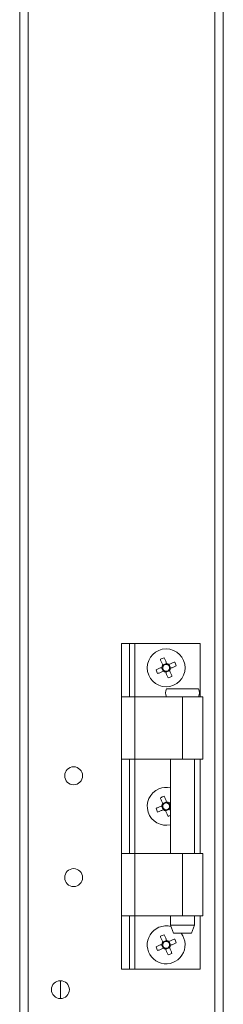
# Model space of a CAD drawing. Units: millimetres. Extents: x 63 to 8549, y 73 to 6036.
# Drawn here: x 3705 to 3755, y 1651 to 1893 of the extents above; entities that cross this region are included whole.
import ezdxf

# ---------------------------------------------------------------- set-up
doc = ezdxf.new("R2010")
doc.units = ezdxf.units.MM
doc.header["$LTSCALE"] = 5

msp = doc.modelspace()

# ---------------------------------------------------------------- linework, layer by layer
at = {"color": 7, "linetype": 'Continuous', "lineweight": 18}
for p, q in [((3753.07, 1552.74), (3753.08, 3407.04)), ((3755.17, 1552.74), (3755.18, 3407.04)), ((3705.17, 1599.89), (3705.18, 3359.89)), ((3707.27, 1599.89), (3707.28, 3359.89)), ((3730.17, 1726.74), (3730.17, 1739.89)), ((3730.17, 1739.89), (3732.17, 1739.89)), ((3732.17, 1726.74), (3732.17, 1739.89)), ((3733.47, 1739.89), (3749.47, 1739.89)), ((3749.47, 1726.74), (3749.47, 1739.89)), ((3740.04, 1733.99), (3740.44, 1733.04)), ((3741.25, 1734.99), (3740.29, 1734.6)), ((3741.04, 1732.79), (3741.99, 1733.18)), ((3742.25, 1733.79), (3741.85, 1734.74)), ((3730.17, 1711.49), (3730.17, 1726.74)), ((3733.47, 1726.74), (3733.47, 1711.49)), ((3733.47, 1726.74), (3745.17, 1726.74)), ((3745.17, 1726.74), (3745.17, 1711.49)), ((3750.17, 1711.49), (3750.17, 1726.74)), ((3730.17, 1688.29), (3730.17, 1711.49)), ((3732.17, 1688.29), (3732.17, 1711.49)), ((3745.17, 1711.49), (3733.47, 1711.49)), ((3742.22, 1711.49), (3742.22, 1688.29)), ((3748.12, 1688.29), (3748.12, 1711.49)), ((3749.47, 1688.29), (3749.47, 1711.49)), ((3740.04, 1699.99), (3740.44, 1699.04)), ((3741.25, 1700.99), (3740.29, 1700.6)), ((3742.22, 1699.85), (3741.85, 1700.74)), ((3741.04, 1698.79), (3741.99, 1699.18)), ((3730.17, 1673.04), (3730.17, 1688.29)), ((3733.47, 1688.29), (3733.47, 1673.04)), ((3733.47, 1688.29), (3745.17, 1688.29)), ((3745.17, 1688.29), (3745.17, 1673.04)), ((3750.17, 1673.04), (3750.17, 1688.29)), ((3730.17, 1659.89), (3730.17, 1673.04)), ((3732.17, 1659.89), (3732.17, 1673.04)), ((3745.17, 1673.04), (3733.47, 1673.04)), ((3742.22, 1673.04), (3742.22, 1670.74)), ((3748.12, 1670.74), (3748.12, 1673.04)), ((3749.47, 1659.89), (3749.47, 1673.04)), ((3742.22, 1670.74), (3742.97, 1668.74)), ((3747.37, 1668.74), (3748.12, 1670.74)), ((3740.04, 1665.99), (3740.43, 1665.04)), ((3741.25, 1666.99), (3740.29, 1666.6)), ((3742.25, 1665.79), (3741.85, 1666.74)), ((3741.04, 1664.79), (3741.99, 1665.18)), ((3730.17, 1659.89), (3732.17, 1659.89)), ((3733.47, 1659.89), (3749.47, 1659.89)), ((3715.17, 1657.09), (3715.17, 1652.69))]:
    msp.add_line(p, q, dxfattribs=at)
at = {"color": 8, "linetype": 'Continuous', "lineweight": 18}
for p, q in [((3733.47, 1726.74), (3733.47, 1739.89)), ((3733.47, 1688.29), (3733.47, 1711.49)), ((3733.47, 1659.89), (3733.47, 1673.04))]:
    msp.add_line(p, q, dxfattribs=at)
at = {"color": 7, "linetype": 'Continuous', "lineweight": 18, "flags": 128}
for points in [[(3732.17, 1739.89), (3732.19, 1739.89), (3732.27, 1739.89), (3732.39, 1739.89), (3732.55, 1739.89), (3732.75, 1739.89), (3732.97, 1739.89), (3733.22, 1739.89), (3733.47, 1739.89)], [(3740.31, 1734.57), (3740.23, 1734.75), (3740.16, 1734.93), (3740.08, 1735.11), (3740.01, 1735.28), (3739.94, 1735.46), (3739.87, 1735.64), (3739.79, 1735.81), (3739.72, 1735.99)], [(3740.67, 1736.38), (3740.75, 1736.21), (3740.82, 1736.03), (3740.89, 1735.85), (3740.96, 1735.68), (3741.04, 1735.5), (3741.11, 1735.32), (3741.18, 1735.14), (3741.26, 1734.97)], [(3738.66, 1733.42), (3738.83, 1733.49), (3739, 1733.56), (3739.18, 1733.64), (3739.36, 1733.71), (3739.53, 1733.78), (3739.71, 1733.86), (3739.89, 1733.93), (3740.07, 1734)], [(3741.83, 1734.73), (3742, 1734.8), (3742.18, 1734.88), (3742.36, 1734.95), (3742.54, 1735.02), (3742.71, 1735.1), (3742.89, 1735.17), (3743.07, 1735.24), (3743.24, 1735.31)], [(3741.98, 1733.21), (3742.06, 1733.03), (3742.13, 1732.85), (3742.2, 1732.67), (3742.28, 1732.5), (3742.35, 1732.32), (3742.42, 1732.14), (3742.5, 1731.97), (3742.57, 1731.79)], [(3743.63, 1734.36), (3743.46, 1734.29), (3743.28, 1734.22), (3743.11, 1734.14), (3742.93, 1734.07), (3742.75, 1734), (3742.58, 1733.93), (3742.4, 1733.85), (3742.22, 1733.78)], [(3740.46, 1733.05), (3740.28, 1732.98), (3740.11, 1732.9), (3739.93, 1732.83), (3739.75, 1732.76), (3739.57, 1732.68), (3739.4, 1732.61), (3739.22, 1732.54), (3739.05, 1732.47)], [(3741.62, 1731.4), (3741.54, 1731.58), (3741.47, 1731.75), (3741.4, 1731.93), (3741.33, 1732.1), (3741.25, 1732.28), (3741.18, 1732.46), (3741.11, 1732.64), (3741.03, 1732.82)], [(3749.12, 1728.74), (3748.94, 1728.74), (3748.43, 1728.74), (3747.63, 1728.74), (3746.61, 1728.74), (3745.46, 1728.74), (3744.29, 1728.74), (3743.19, 1728.74), (3742.27, 1728.74), (3741.61, 1728.74), (3741.26, 1728.74), (3741.22, 1728.74)], [(3730.17, 1726.74), (3730.23, 1726.74), (3730.42, 1726.74), (3730.73, 1726.74), (3731.14, 1726.74), (3731.64, 1726.74), (3732.21, 1726.74), (3732.83, 1726.74), (3733.47, 1726.74)], [(3745.17, 1726.74), (3746.48, 1726.74), (3747.71, 1726.74), (3748.75, 1726.74), (3749.54, 1726.74), (3750.03, 1726.74), (3750.17, 1726.74)], [(3733.47, 1711.49), (3732.83, 1711.49), (3732.21, 1711.49), (3731.64, 1711.49), (3731.14, 1711.49), (3730.73, 1711.49), (3730.42, 1711.49), (3730.23, 1711.49), (3730.17, 1711.49)], [(3750.17, 1711.49), (3750.03, 1711.49), (3749.54, 1711.49), (3748.75, 1711.49), (3747.71, 1711.49), (3746.48, 1711.49), (3745.17, 1711.49)], [(3740.31, 1700.57), (3740.23, 1700.75), (3740.16, 1700.93), (3740.08, 1701.11), (3740.01, 1701.28), (3739.94, 1701.46), (3739.87, 1701.64), (3739.79, 1701.81), (3739.72, 1701.99)], [(3740.67, 1702.38), (3740.74, 1702.21), (3740.82, 1702.03), (3740.89, 1701.85), (3740.96, 1701.68), (3741.04, 1701.5), (3741.11, 1701.32), (3741.18, 1701.14), (3741.26, 1700.97)], [(3738.65, 1699.42), (3738.83, 1699.49), (3739, 1699.56), (3739.18, 1699.64), (3739.36, 1699.71), (3739.53, 1699.78), (3739.71, 1699.86), (3739.89, 1699.93), (3740.07, 1700)], [(3741.83, 1700.73), (3742, 1700.8), (3742.18, 1700.88), (3742.22, 1700.89)], [(3740.46, 1699.05), (3740.28, 1698.98), (3740.11, 1698.9), (3739.93, 1698.83), (3739.75, 1698.76), (3739.57, 1698.68), (3739.4, 1698.61), (3739.22, 1698.54), (3739.05, 1698.47)], [(3741.62, 1697.4), (3741.54, 1697.58), (3741.47, 1697.75), (3741.4, 1697.93), (3741.33, 1698.1), (3741.25, 1698.28), (3741.18, 1698.46), (3741.1, 1698.64), (3741.03, 1698.82)], [(3741.98, 1699.21), (3742.06, 1699.03), (3742.13, 1698.85), (3742.2, 1698.67), (3742.22, 1698.64)], [(3730.17, 1688.29), (3730.23, 1688.29), (3730.42, 1688.29), (3730.73, 1688.29), (3731.14, 1688.29), (3731.64, 1688.29), (3732.21, 1688.29), (3732.83, 1688.29), (3733.47, 1688.29)], [(3745.17, 1688.29), (3746.48, 1688.29), (3747.71, 1688.29), (3748.75, 1688.29), (3749.54, 1688.29), (3750.03, 1688.29), (3750.17, 1688.29)], [(3733.47, 1673.04), (3732.83, 1673.04), (3732.21, 1673.04), (3731.64, 1673.04), (3731.14, 1673.04), (3730.72, 1673.04), (3730.42, 1673.04), (3730.23, 1673.04), (3730.17, 1673.04)], [(3750.17, 1673.04), (3750.03, 1673.04), (3749.54, 1673.04), (3748.75, 1673.04), (3747.71, 1673.04), (3746.48, 1673.04), (3745.17, 1673.04)], [(3742.22, 1670.74), (3742.4, 1670.74), (3742.91, 1670.74), (3743.69, 1670.74), (3744.66, 1670.74), (3745.68, 1670.74), (3746.64, 1670.74), (3747.43, 1670.74), (3747.94, 1670.74), (3748.12, 1670.74), (3748.12, 1670.74)], [(3740.3, 1666.57), (3740.23, 1666.75), (3740.16, 1666.93), (3740.08, 1667.11), (3740.01, 1667.28), (3739.94, 1667.46), (3739.86, 1667.64), (3739.79, 1667.81), (3739.72, 1667.99)], [(3740.67, 1668.38), (3740.74, 1668.21), (3740.82, 1668.03), (3740.89, 1667.85), (3740.96, 1667.68), (3741.04, 1667.5), (3741.11, 1667.32), (3741.18, 1667.14), (3741.26, 1666.97)], [(3747.37, 1668.74), (3747.2, 1668.74), (3746.72, 1668.74), (3746.01, 1668.74), (3745.17, 1668.74), (3744.33, 1668.74), (3743.61, 1668.74), (3743.14, 1668.74), (3742.97, 1668.74)], [(3738.65, 1665.42), (3738.83, 1665.49), (3739, 1665.56), (3739.18, 1665.64), (3739.36, 1665.71), (3739.53, 1665.78), (3739.71, 1665.86), (3739.89, 1665.93), (3740.07, 1666)], [(3741.83, 1666.73), (3742, 1666.8), (3742.18, 1666.88), (3742.36, 1666.95), (3742.54, 1667.02), (3742.71, 1667.1), (3742.89, 1667.17), (3743.07, 1667.24), (3743.24, 1667.31)], [(3743.63, 1666.36), (3743.46, 1666.29), (3743.28, 1666.22), (3743.11, 1666.14), (3742.93, 1666.07), (3742.75, 1666), (3742.58, 1665.93), (3742.4, 1665.85), (3742.22, 1665.78)], [(3740.46, 1665.05), (3740.28, 1664.98), (3740.1, 1664.9), (3739.93, 1664.83), (3739.75, 1664.76), (3739.57, 1664.68), (3739.4, 1664.61), (3739.22, 1664.54), (3739.05, 1664.47)], [(3741.61, 1663.4), (3741.54, 1663.58), (3741.47, 1663.75), (3741.4, 1663.93), (3741.32, 1664.1), (3741.25, 1664.28), (3741.18, 1664.46), (3741.1, 1664.64), (3741.03, 1664.82)], [(3741.98, 1665.21), (3742.06, 1665.03), (3742.13, 1664.85), (3742.2, 1664.67), (3742.28, 1664.5), (3742.35, 1664.32), (3742.42, 1664.14), (3742.49, 1663.97), (3742.57, 1663.79)], [(3732.17, 1659.89), (3732.19, 1659.89), (3732.27, 1659.89), (3732.39, 1659.89), (3732.55, 1659.89), (3732.75, 1659.89), (3732.97, 1659.89), (3733.22, 1659.89), (3733.47, 1659.89)]]:
    msp.add_lwpolyline(points, dxfattribs=at)
at = {"color": 7, "linetype": 'Continuous', "lineweight": 18}
for centre, radius in [((3741.14, 1733.89), 4.65), ((3718.42, 1707.39), 2.2), ((3718.42, 1682.39), 2.2), ((3715.17, 1654.89), 2.2)]:
    msp.add_circle(centre, radius, dxfattribs=at)
for centre, radius, start, end in [((3748.24, 1716.71), 21.08, 111.0479, 113.8481), ((3758.27, 1740.96), 21.01, 201.0437, 203.8524), ((3741.14, 1733.89), 1.08, 140.8994, 173.9963), ((3741.14, 1733.89), 0.851, 165.2068, 239.689), ((3741.14, 1733.89), 0.851, 149.689, 165.2068), ((3741.14, 1733.89), 0.851, 75.2068, 149.689), ((3741.14, 1733.89), 0.851, 239.689, 255.2068), ((3741.14, 1733.89), 0.851, 255.2068, 329.689), ((3741.14, 1733.89), 1.08, 50.8994, 83.9963), ((3741.14, 1733.89), 0.851, 59.689, 75.2068), ((3741.14, 1733.89), 0.851, 345.2068, 59.689), ((3741.14, 1733.89), 0.851, 329.689, 345.2068), ((3741.14, 1733.89), 1.08, 320.8994, 353.9963), ((3723.92, 1726.77), 21.13, 21.0512, 23.8449), ((3741.14, 1733.89), 1.08, 230.8994, 263.9963), ((3734.04, 1751.08), 21.09, 291.0481, 293.8469), ((3743.51, 1727.74), 2.5, 156.4214, 203.5778), ((3746.83, 1727.74), 2.5, 336.4214, 23.5778), ((3741.14, 1699.89), 4.65, 112.4479, 283.3663), ((3741.14, 1699.89), 4.65, 76.6329, 112.4479), ((3748.25, 1682.7), 21.09, 111.0486, 113.8474), ((3758.37, 1707.01), 21.12, 201.0511, 203.845), ((3741.14, 1699.89), 1.08, 140.8994, 173.9963), ((3741.14, 1699.89), 0.851, 165.2068, 239.689), ((3741.14, 1699.89), 0.851, 149.689, 165.2068), ((3741.14, 1699.89), 0.851, 75.2068, 149.689), ((3741.14, 1699.89), 0.851, 255.2068, 329.689), ((3741.14, 1699.89), 1.08, 50.8994, 83.9963), ((3741.14, 1699.89), 0.851, 59.689, 75.2068), ((3741.14, 1699.89), 0.851, 345.2068, 59.689), ((3741.14, 1699.89), 0.851, 329.689, 345.2068), ((3741.14, 1699.89), 1.08, 320.8994, 353.9963), ((3741.14, 1699.89), 1.08, 230.8994, 263.9963), ((3741.14, 1699.89), 0.851, 239.689, 255.2068), ((3733.97, 1717.26), 21.28, 291.0566, 292.8093), ((3741.14, 1665.89), 4.65, 74.9157, 112.4479), ((3741.14, 1665.89), 4.65, 112.4479, 37.7993), ((3748.24, 1648.7), 21.08, 111.0484, 113.848), ((3758.26, 1672.96), 21.01, 201.0435, 203.8526), ((3741.14, 1665.89), 1.08, 140.8994, 173.9963), ((3741.14, 1665.89), 0.851, 165.2068, 239.689), ((3741.14, 1665.89), 0.851, 149.689, 165.2068), ((3741.14, 1665.89), 0.851, 75.2068, 149.689), ((3741.14, 1665.89), 0.851, 255.2068, 329.689), ((3741.14, 1665.89), 1.08, 50.8994, 83.9963), ((3741.14, 1665.89), 0.851, 59.689, 75.2068), ((3741.14, 1665.89), 0.851, 345.2068, 59.689), ((3741.14, 1665.89), 0.851, 329.689, 345.2068), ((3741.14, 1665.89), 1.08, 320.8994, 353.9963), ((3723.92, 1658.77), 21.13, 21.0513, 23.8449), ((3741.14, 1665.89), 1.08, 230.8994, 263.9963), ((3741.14, 1665.89), 0.851, 239.689, 255.2068), ((3734.04, 1683.08), 21.09, 291.0486, 293.847)]:
    msp.add_arc(centre, radius, start, end, dxfattribs=at)
for points, knots in [([(3740.32, 1734.11), (3740.3, 1734.1), (3740.22, 1734.07), (3740.14, 1734.03), (3740.08, 1734.01), (3740.07, 1734)], [0, 0, 0, 0, 0.284051, 0.880894, 1, 1, 1, 1]), ([(3740.31, 1734.57), (3740.31, 1734.56), (3740.33, 1734.5), (3740.37, 1734.42), (3740.4, 1734.35), (3740.41, 1734.32)], [0, 0, 0, 0, 0.119105, 0.715949, 1, 1, 1, 1]), ([(3740.46, 1733.05), (3740.47, 1733.06), (3740.53, 1733.08), (3740.61, 1733.11), (3740.69, 1733.15), (3740.71, 1733.16)], [0, 0, 0, 0, 0.119106, 0.715949, 1, 1, 1, 1]), ([(3740.93, 1733.07), (3740.94, 1733.04), (3740.97, 1732.97), (3741, 1732.88), (3741.03, 1732.83), (3741.03, 1732.82)], [0, 0, 0, 0, 0.284051, 0.880895, 1, 1, 1, 1]), ([(3741.36, 1734.71), (3741.35, 1734.74), (3741.32, 1734.82), (3741.29, 1734.9), (3741.26, 1734.96), (3741.26, 1734.97)], [0, 0, 0, 0, 0.284051, 0.880894, 1, 1, 1, 1]), ([(3741.83, 1734.73), (3741.82, 1734.73), (3741.76, 1734.7), (3741.68, 1734.67), (3741.6, 1734.64), (3741.57, 1734.63)], [0, 0, 0, 0, 0.119106, 0.71595, 1, 1, 1, 1]), ([(3741.98, 1733.21), (3741.98, 1733.22), (3741.96, 1733.28), (3741.92, 1733.36), (3741.89, 1733.44), (3741.88, 1733.46)], [0, 0, 0, 0, 0.119106, 0.715949, 1, 1, 1, 1]), ([(3741.97, 1733.67), (3741.99, 1733.68), (3742.07, 1733.72), (3742.15, 1733.75), (3742.21, 1733.77), (3742.22, 1733.78)], [0, 0, 0, 0, 0.284051, 0.880894, 1, 1, 1, 1]), ([(3740.32, 1700.11), (3740.3, 1700.1), (3740.22, 1700.07), (3740.14, 1700.03), (3740.08, 1700.01), (3740.07, 1700)], [0, 0, 0, 0, 0.28405, 0.880894, 1, 1, 1, 1]), ([(3740.31, 1700.57), (3740.31, 1700.56), (3740.33, 1700.5), (3740.37, 1700.42), (3740.4, 1700.35), (3740.41, 1700.32)], [0, 0, 0, 0, 0.119106, 0.715949, 1, 1, 1, 1]), ([(3741.36, 1700.71), (3741.35, 1700.74), (3741.32, 1700.82), (3741.28, 1700.9), (3741.26, 1700.96), (3741.26, 1700.97)], [0, 0, 0, 0, 0.284051, 0.880894, 1, 1, 1, 1]), ([(3741.83, 1700.73), (3741.82, 1700.73), (3741.76, 1700.7), (3741.68, 1700.67), (3741.6, 1700.64), (3741.57, 1700.63)], [0, 0, 0, 0, 0.119106, 0.715949, 1, 1, 1, 1]), ([(3741.98, 1699.21), (3741.98, 1699.22), (3741.96, 1699.28), (3741.92, 1699.36), (3741.89, 1699.44), (3741.88, 1699.46)], [0, 0, 0, 0, 0.119106, 0.715949, 1, 1, 1, 1]), ([(3741.97, 1699.67), (3741.99, 1699.68), (3742.07, 1699.72), (3742.15, 1699.75), (3742.21, 1699.77), (3742.22, 1699.78)], [0, 0, 0, 0, 0.284051, 0.880894, 1, 1, 1, 1]), ([(3740.46, 1699.05), (3740.47, 1699.06), (3740.53, 1699.08), (3740.61, 1699.11), (3740.69, 1699.15), (3740.71, 1699.16)], [0, 0, 0, 0, 0.1191056, 0.7159491, 1, 1, 1, 1]), ([(3740.93, 1699.07), (3740.94, 1699.04), (3740.97, 1698.97), (3741, 1698.88), (3741.03, 1698.83), (3741.03, 1698.82)], [0, 0, 0, 0, 0.284051, 0.880894, 1, 1, 1, 1]), ([(3740.32, 1666.11), (3740.3, 1666.1), (3740.22, 1666.07), (3740.14, 1666.03), (3740.08, 1666.01), (3740.07, 1666)], [0, 0, 0, 0, 0.284051, 0.880894, 1, 1, 1, 1]), ([(3740.3, 1666.57), (3740.31, 1666.56), (3740.33, 1666.5), (3740.37, 1666.42), (3740.4, 1666.35), (3740.41, 1666.32)], [0, 0, 0, 0, 0.119106, 0.715949, 1, 1, 1, 1]), ([(3741.36, 1666.71), (3741.35, 1666.74), (3741.32, 1666.82), (3741.28, 1666.9), (3741.26, 1666.96), (3741.26, 1666.97)], [0, 0, 0, 0, 0.284051, 0.880894, 1, 1, 1, 1]), ([(3741.83, 1666.73), (3741.82, 1666.73), (3741.76, 1666.7), (3741.68, 1666.67), (3741.6, 1666.64), (3741.57, 1666.63)], [0, 0, 0, 0, 0.119106, 0.715949, 1, 1, 1, 1]), ([(3741.98, 1665.21), (3741.98, 1665.22), (3741.95, 1665.28), (3741.92, 1665.36), (3741.89, 1665.44), (3741.88, 1665.46)], [0, 0, 0, 0, 0.1191058, 0.7159495, 1, 1, 1, 1]), ([(3741.97, 1665.67), (3741.99, 1665.68), (3742.07, 1665.72), (3742.15, 1665.75), (3742.21, 1665.77), (3742.22, 1665.78)], [0, 0, 0, 0, 0.28405, 0.880894, 1, 1, 1, 1]), ([(3740.46, 1665.05), (3740.47, 1665.06), (3740.53, 1665.08), (3740.61, 1665.11), (3740.69, 1665.15), (3740.71, 1665.16)], [0, 0, 0, 0, 0.119106, 0.715949, 1, 1, 1, 1]), ([(3740.93, 1665.07), (3740.94, 1665.04), (3740.97, 1664.97), (3741, 1664.88), (3741.03, 1664.83), (3741.03, 1664.82)], [0, 0, 0, 0, 0.284051, 0.880894, 1, 1, 1, 1])]:
    msp.add_open_spline(points, degree=3, knots=knots, dxfattribs=at)

doc.saveas('drawing.dxf')
